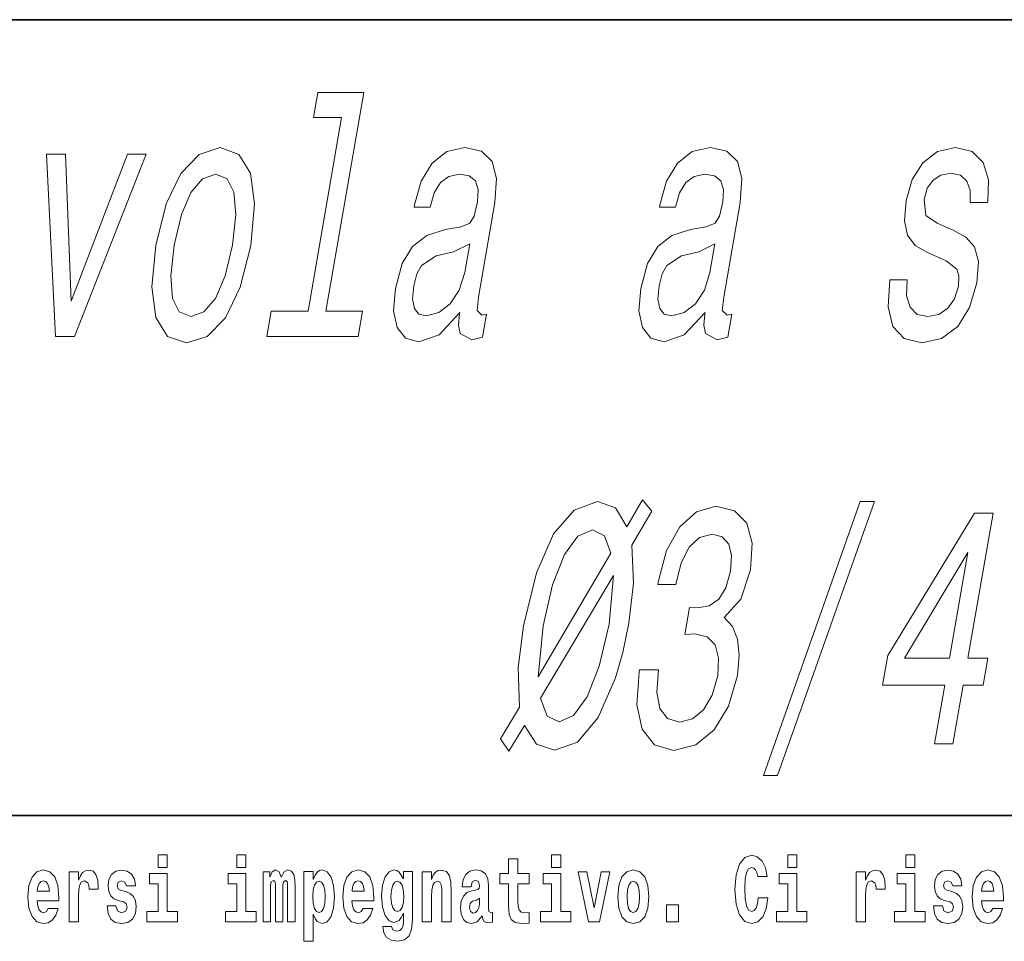
# Model space of a CAD drawing. Extents: x 0 to 210, y 0 to 297.
# Drawn here: x 92 to 109, y 16 to 32 of the extents above; entities that cross this region are included whole.
import ezdxf

# ---------------------------------------------------------------- set-up
doc = ezdxf.new("R2010")
doc.units = 0

msp = doc.modelspace()

# ---------------------------------------------------------------- linework, layer by layer
at = {"color": 7, "lineweight": 35}
for p, q in [((20, 31.5), (200, 31.5)), ((147.812393, 18), (71, 18))]:
    msp.add_line(p, q, dxfattribs=at)
at = {"color": 7, "lineweight": 13}
for points in [[(97.571625, 29.837933), (97.001137, 26.552631), (96.375198, 26.552631), (96.30114, 26.126118), (97.853874, 26.126118), (97.92794, 26.552631), (97.305458, 26.552631), (97.950012, 30.264446), (97.168457, 30.264446), (97.094391, 29.837933)], [(94.418358, 27.670786), (94.351585, 26.967617), (94.420586, 26.448885), (94.616989, 26.126118), (94.936874, 26.016607), (95.291336, 26.126118), (95.598839, 26.443121), (95.847992, 26.961853), (96.029884, 27.670786), (96.093201, 28.373957), (96.0252, 28.898453), (95.827797, 29.215454), (95.512367, 29.330729), (95.153442, 29.215454), (94.844948, 28.892689), (94.595795, 28.373957)], [(99.576958, 26.529575), (99.573959, 26.512285), (99.55722, 26.316319), (99.585075, 26.17799), (99.78392, 26.068481), (99.96138, 26.11459), (100.029442, 26.506521), (99.953819, 26.489229), (99.869995, 26.564157), (99.892738, 26.794706), (100.170975, 28.397011), (100.200539, 28.806232), (100.129547, 29.094418), (99.948624, 29.267328), (99.662224, 29.330729), (99.359726, 29.261564), (99.111282, 29.065599), (98.92337, 28.760124), (98.80835, 28.356665), (98.802345, 28.322083), (99.075546, 28.322083), (99.141792, 28.564157), (99.247894, 28.737068), (99.390404, 28.840815), (99.573784, 28.881161), (99.738228, 28.852343), (99.844254, 28.765886), (99.890854, 28.616032), (99.879028, 28.408539), (99.823166, 28.166464), (99.746811, 28.045425), (99.59848, 27.987789), (99.3311, 27.941679), (99.015686, 27.837933), (98.772705, 27.653496), (98.598167, 27.365311), (98.486061, 26.938797), (98.45459, 26.558393), (98.512749, 26.275974), (98.654633, 26.0973), (98.88224, 26.033899), (99.224876, 26.154936)], [(103.740646, 26.529575), (103.737648, 26.512285), (103.720909, 26.316319), (103.748764, 26.17799), (103.947617, 26.068481), (104.125076, 26.11459), (104.19313, 26.506521), (104.117508, 26.489229), (104.033684, 26.564157), (104.056427, 26.794706), (104.334671, 28.397011), (104.364227, 28.806232), (104.293236, 29.094418), (104.112305, 29.267328), (103.825912, 29.330729), (103.523407, 29.261564), (103.274971, 29.065599), (103.087059, 28.760124), (102.972046, 28.356665), (102.966034, 28.322083), (103.239235, 28.322083), (103.305481, 28.564157), (103.411583, 28.737068), (103.554092, 28.840815), (103.737473, 28.881161), (103.901917, 28.852343), (104.007942, 28.765886), (104.054543, 28.616032), (104.042717, 28.408539), (103.986847, 28.166464), (103.9105, 28.045425), (103.762161, 27.987789), (103.494797, 27.941679), (103.179367, 27.837933), (102.936394, 27.653496), (102.761856, 27.365311), (102.64975, 26.938797), (102.618279, 26.558393), (102.676437, 26.275974), (102.818321, 26.0973), (103.045929, 26.033899), (103.388565, 26.154936)], [(107.953888, 27.930153), (107.679955, 28.045425), (107.485107, 28.17799), (107.459526, 28.448885), (107.513306, 28.639086), (107.60994, 28.777414), (107.742538, 28.863871), (107.917999, 28.898453), (108.074524, 28.863871), (108.184464, 28.760124), (108.240433, 28.604504), (108.238991, 28.397011), (108.536392, 28.397011), (108.538399, 28.408539), (108.551582, 28.783178), (108.460838, 29.077126), (108.271538, 29.261564), (107.993057, 29.330729), (107.687103, 29.261564), (107.439667, 29.071362), (107.255753, 28.788942), (107.152199, 28.431593), (107.123276, 28.085772), (107.17807, 27.843697), (107.307114, 27.670786), (107.517799, 27.549749), (107.832687, 27.411421), (108.01516, 27.267328), (108.050468, 27.152054), (108.041199, 26.979143), (107.973038, 26.765886), (107.862015, 26.604504), (107.709137, 26.500757), (107.5233, 26.466175), (107.339104, 26.500757), (107.221794, 26.621796), (107.162445, 26.81776), (107.171448, 27.088654), (106.877502, 27.088654), (106.845848, 26.627558), (106.929581, 26.293264), (107.119339, 26.091536), (107.417572, 26.016607), (107.755653, 26.091536), (108.029297, 26.293264), (108.230591, 26.616032), (108.35553, 27.036781), (108.380539, 27.399893), (108.316376, 27.647732), (108.16803, 27.809114)], [(92.714973, 26.126118), (93.036583, 26.126118), (94.251854, 29.221218), (93.937157, 29.221218), (92.981598, 26.725542), (92.882401, 29.221218), (92.564247, 29.221218)], [(94.730598, 27.67655), (94.851799, 28.195282), (95.013687, 28.569921), (95.209335, 28.800468), (95.434303, 28.881161), (95.627785, 28.800468), (95.74437, 28.575686), (95.775139, 28.195282), (95.71965, 27.67655), (95.593987, 27.152054), (95.431099, 26.77165), (95.235443, 26.541103), (95.014946, 26.466175), (94.817001, 26.541103), (94.701416, 26.77165), (94.670647, 27.152054)], [(99.660477, 27.209692), (99.56694, 26.909979), (99.416237, 26.679432), (99.22422, 26.529575), (99.011185, 26.477703), (98.884773, 26.506521), (98.807419, 26.59874), (98.776649, 26.760124), (98.798393, 26.984907), (98.847252, 27.186636), (98.927605, 27.330729), (99.176956, 27.492111), (99.469086, 27.561275), (99.745552, 27.699604)], [(103.824165, 27.209692), (103.730621, 26.909979), (103.579926, 26.679432), (103.387909, 26.529575), (103.174866, 26.477703), (103.048462, 26.506521), (102.9711, 26.59874), (102.940338, 26.760124), (102.962082, 26.984907), (103.010941, 27.186636), (103.091293, 27.330729), (103.340645, 27.492111), (103.632767, 27.561275), (103.909241, 27.699604)], [(100.41169, 19.088654), (100.6745, 19.526693), (100.882271, 19.20969), (101.182411, 19.105944), (101.573006, 19.244272), (101.925179, 19.659258), (102.218651, 20.333611), (102.342133, 20.765886), (102.445496, 21.261564), (102.525551, 21.941679), (102.495865, 22.587212), (102.834564, 23.163582), (102.677391, 23.353783), (102.415039, 22.898451), (102.221092, 23.215454), (101.915039, 23.324965), (101.519989, 23.180872), (101.169815, 22.777414), (100.878349, 22.11459), (100.659966, 21.215454), (100.567986, 20.506521), (100.59021, 19.837933), (100.267891, 19.296146)], [(102.62999, 20.471939), (102.622986, 20.431593), (102.582237, 19.878279), (102.672707, 19.463293), (102.882576, 19.198164), (103.204468, 19.10018), (103.581139, 19.198164), (103.894913, 19.451765), (104.137886, 19.855223), (104.290207, 20.373955), (104.321594, 20.714012), (104.293556, 20.990669), (104.206093, 21.203926), (104.067116, 21.359547), (104.345947, 21.670786), (104.511559, 22.166462), (104.537758, 22.61603), (104.448105, 22.956089), (104.243057, 23.169344), (103.92408, 23.244272), (103.596825, 23.152054), (103.314171, 22.898451), (103.088493, 22.494993), (102.943542, 21.958969), (102.936539, 21.918625), (103.244316, 21.918625), (103.336037, 22.2875), (103.471992, 22.552629), (103.645256, 22.714012), (103.859299, 22.77165), (104.03112, 22.72554), (104.141518, 22.604504), (104.187027, 22.408537), (104.172112, 22.143408), (104.091942, 21.860987), (103.975922, 21.670786), (103.810661, 21.555511), (103.607536, 21.520929), (103.473663, 21.526693), (103.3946, 21.071362), (103.566055, 21.08289), (103.77491, 21.031015), (103.913429, 20.892687), (103.971222, 20.667904), (103.954765, 20.373955), (103.858673, 20.039661), (103.715347, 19.791822), (103.529243, 19.636204), (103.309288, 19.58433), (103.101433, 19.641968), (102.972374, 19.814878), (102.920128, 20.091536), (102.948143, 20.471939)], [(104.732559, 18.679432), (104.971176, 18.679432), (106.614746, 23.324965), (106.372673, 23.324965)], [(107.637161, 19.215454), (107.948402, 19.215454), (108.120552, 20.206808), (108.462914, 20.206808), (108.542984, 20.667904), (108.200623, 20.667904), (108.627983, 23.128998), (108.313286, 23.128998), (106.842628, 20.714012), (106.754555, 20.206808), (107.809311, 20.206808)], [(102.143311, 22.448883), (100.907532, 20.350901), (100.991951, 21.215454), (101.1511, 21.912861), (101.354294, 22.425829), (101.581253, 22.737068), (101.83197, 22.846579), (102.035278, 22.742832)], [(107.125114, 20.667904), (108.200645, 22.460411), (107.889381, 20.667904)], [(100.944763, 19.987789), (102.184464, 22.06848), (102.110504, 21.244272), (101.944901, 20.529575), (101.7407, 20.010843), (101.509285, 19.69384), (101.266487, 19.590094), (101.057716, 19.682312)], [(94.456314, 17.331532), (94.456314, 17.115969), (94.612755, 17.115969), (94.612755, 17.331532)], [(95.792168, 17.331532), (95.792168, 17.115969), (95.948608, 17.115969), (95.948608, 17.331532)], [(100.752785, 17.016113), (100.563057, 17.016113), (100.563057, 17.264961), (100.406616, 17.264961), (100.406616, 17.016113), (100.257942, 17.016113), (100.257942, 16.838593), (100.406616, 16.838593), (100.406616, 16.459774), (100.416603, 16.323462), (100.452103, 16.231531), (100.519791, 16.180811), (100.626297, 16.163376), (100.752785, 16.171301), (100.752785, 16.351992), (100.679558, 16.345652), (100.619644, 16.358332), (100.584137, 16.396374), (100.567497, 16.458189), (100.563057, 16.540609), (100.563057, 16.838593), (100.752785, 16.838593)], [(101.135567, 17.331532), (101.135567, 17.115969), (101.292007, 17.115969), (101.292007, 17.331532)], [(104.643845, 16.602425), (104.630524, 16.500984), (104.607224, 16.428074), (104.573944, 16.383692), (104.532883, 16.369427), (104.478523, 16.393204), (104.44191, 16.467699), (104.419724, 16.59133), (104.413055, 16.764095), (104.419724, 16.917843), (104.443016, 17.028793), (104.47963, 17.095364), (104.53067, 17.117554), (104.567284, 17.106459), (104.597244, 17.077929), (104.619431, 17.028793), (104.63385, 16.962223), (104.793625, 16.962223), (104.763664, 17.111214), (104.707077, 17.225336), (104.627197, 17.298246), (104.531784, 17.323606), (104.414169, 17.283981), (104.324295, 17.173031), (104.266602, 16.990753), (104.246635, 16.74349), (104.266602, 16.494644), (104.324295, 16.312366), (104.414169, 16.201416), (104.531784, 16.163376), (104.636078, 16.193491), (104.719284, 16.279081), (104.776978, 16.416979), (104.805832, 16.602425)], [(105.14312, 17.331532), (105.14312, 17.115969), (105.299561, 17.115969), (105.299561, 17.331532)], [(107.146896, 17.331532), (107.146896, 17.115969), (107.303345, 17.115969), (107.303345, 17.331532)], [(92.593445, 16.421734), (92.560165, 16.367842), (92.512451, 16.348822), (92.470291, 16.361502), (92.437012, 16.399544), (92.412598, 16.462944), (92.401505, 16.550119), (92.773193, 16.550119), (92.7743, 16.60718), (92.756546, 16.808477), (92.704399, 16.955883), (92.621185, 17.044643), (92.508018, 17.074759), (92.400391, 17.043058), (92.317184, 16.954298), (92.263924, 16.810062), (92.24617, 16.61986), (92.263924, 16.426489), (92.317184, 16.282251), (92.398178, 16.193491), (92.504684, 16.163376), (92.593445, 16.179226), (92.664459, 16.225191), (92.718826, 16.304441), (92.759872, 16.421734)], [(92.947388, 17.044643), (92.947388, 16.193491), (93.107155, 16.193491), (93.107155, 16.6262), (93.110481, 16.74032), (93.127121, 16.822742), (93.158188, 16.873463), (93.209229, 16.890898), (93.265808, 16.854443), (93.281342, 16.811647), (93.286896, 16.753), (93.286896, 16.748245), (93.441116, 16.748245), (93.441116, 16.76251), (93.431129, 16.898823), (93.402283, 16.995508), (93.352356, 17.052568), (93.280235, 17.073174), (93.222542, 17.062078), (93.175941, 17.030378), (93.137108, 16.976488), (93.107155, 16.900408), (93.107155, 17.044643)], [(93.872711, 16.531099), (93.915985, 16.500984), (93.931519, 16.443924), (93.907104, 16.374182), (93.836098, 16.347237), (93.768417, 16.378937), (93.741791, 16.467699), (93.590897, 16.467699), (93.60643, 16.337727), (93.654144, 16.241041), (93.730698, 16.183981), (93.834991, 16.163376), (93.942612, 16.183981), (94.021393, 16.241041), (94.070206, 16.332972), (94.086853, 16.456604), (94.074646, 16.551704), (94.041359, 16.624615), (93.984772, 16.67692), (93.904892, 16.70862), (93.818344, 16.729225), (93.777298, 16.75617), (93.761765, 16.813232), (93.780624, 16.868708), (93.832771, 16.892483), (93.893799, 16.867123), (93.918205, 16.805307), (94.070206, 16.805307), (94.070206, 16.808477), (94.053566, 16.916258), (94.006966, 17.000263), (93.932632, 17.054153), (93.834991, 17.073174), (93.73735, 17.054153), (93.666344, 16.998678), (93.621964, 16.913088), (93.607544, 16.802137), (93.618637, 16.710205), (93.651924, 16.637295), (93.705177, 16.58499), (93.778404, 16.554874)], [(96.655365, 16.824327), (96.655365, 16.193491), (96.781845, 16.193491), (96.781845, 16.781532), (96.776306, 16.905163), (96.758545, 16.997093), (96.721939, 17.054153), (96.660912, 17.074759), (96.597672, 17.043058), (96.545525, 16.951128), (96.510017, 17.041473), (96.448997, 17.074759), (96.393524, 17.043058), (96.354691, 16.954298), (96.354691, 17.044643), (96.24041, 17.044643), (96.24041, 16.193491), (96.365784, 16.193491), (96.365784, 16.817987), (96.377991, 16.875048), (96.41349, 16.895653), (96.440125, 16.879803), (96.448997, 16.835423), (96.448997, 16.193491), (96.573257, 16.193491), (96.573257, 16.817987), (96.585464, 16.875048), (96.620972, 16.895653), (96.646484, 16.879803), (96.655365, 16.835423)], [(96.930527, 17.046228), (96.930527, 15.863808), (97.089188, 15.863808), (97.089188, 16.325047), (97.120247, 16.252136), (97.154648, 16.201416), (97.243408, 16.163376), (97.326614, 16.193491), (97.393188, 16.282251), (97.436462, 16.426489), (97.453102, 16.61986), (97.436462, 16.811647), (97.393188, 16.954298), (97.326614, 17.043058), (97.243408, 17.074759), (97.194588, 17.065248), (97.154648, 17.036718), (97.120247, 16.985998), (97.089188, 16.914673), (97.089188, 17.046228)], [(97.936844, 16.421734), (97.903564, 16.367842), (97.85585, 16.348822), (97.81369, 16.361502), (97.780411, 16.399544), (97.755997, 16.462944), (97.744904, 16.550119), (98.116592, 16.550119), (98.117699, 16.60718), (98.099945, 16.808477), (98.047798, 16.955883), (97.964584, 17.044643), (97.851418, 17.074759), (97.74379, 17.043058), (97.660583, 16.954298), (97.607323, 16.810062), (97.589569, 16.61986), (97.607323, 16.426489), (97.660583, 16.282251), (97.741577, 16.193491), (97.848083, 16.163376), (97.936844, 16.179226), (98.007858, 16.225191), (98.062225, 16.304441), (98.103271, 16.421734)], [(98.620308, 16.203001), (98.613647, 16.131676), (98.593674, 16.07937), (98.558174, 16.049255), (98.504913, 16.03816), (98.441673, 16.058765), (98.420593, 16.115826), (98.271919, 16.115826), (98.271919, 16.112656), (98.287453, 16.008045), (98.334053, 15.930379), (98.41172, 15.882828), (98.519341, 15.865393), (98.636948, 15.889168), (98.715729, 15.955739), (98.758995, 16.071445), (98.773422, 16.231531), (98.773422, 17.046228), (98.620308, 17.046228), (98.620308, 16.921013), (98.550407, 17.036718), (98.509354, 17.065248), (98.460541, 17.074759), (98.376213, 17.043058), (98.309647, 16.955883), (98.266373, 16.817987), (98.250839, 16.637295), (98.266373, 16.443924), (98.309647, 16.301271), (98.376213, 16.212511), (98.460541, 16.182396), (98.547081, 16.217266), (98.582581, 16.266401), (98.620308, 16.339312)], [(98.937622, 17.044643), (98.937622, 16.193491), (99.096283, 16.193491), (99.096283, 16.61669), (99.100723, 16.732395), (99.117371, 16.814817), (99.149544, 16.863953), (99.199471, 16.881388), (99.240524, 16.865538), (99.262711, 16.824327), (99.270477, 16.75617), (99.272697, 16.66741), (99.272697, 16.193491), (99.431358, 16.193491), (99.431358, 16.710205), (99.425812, 16.862368), (99.403618, 16.976488), (99.352585, 17.047813), (99.261604, 17.073174), (99.208344, 17.063663), (99.163971, 17.035133), (99.12735, 16.985998), (99.096283, 16.914673), (99.096283, 17.044643)], [(99.76976, 16.787872), (99.787506, 16.870293), (99.844093, 16.898823), (99.89624, 16.876633), (99.913994, 16.813232), (99.907333, 16.764095), (99.885147, 16.74032), (99.845207, 16.73081), (99.783073, 16.7213), (99.698746, 16.6896), (99.637726, 16.630955), (99.601112, 16.546949), (99.588913, 16.437584), (99.601112, 16.323462), (99.637726, 16.236286), (99.696533, 16.183981), (99.776413, 16.163376), (99.871834, 16.196661), (99.955048, 16.296516), (99.967255, 16.239456), (99.990555, 16.201416), (100.023834, 16.182396), (100.071548, 16.174471), (100.134789, 16.187151), (100.134789, 16.351992), (100.108162, 16.347237), (100.072655, 16.367842), (100.065994, 16.432829), (100.065994, 16.810062), (100.052681, 16.925768), (100.012741, 17.008188), (99.942841, 17.057323), (99.844093, 17.074759), (99.74868, 17.054153), (99.677673, 16.998678), (99.632179, 16.911503), (99.617752, 16.800552), (99.617752, 16.787872)], [(102.258392, 16.618275), (102.276138, 16.423319), (102.328293, 16.280666), (102.411499, 16.193491), (102.522453, 16.163376), (102.632294, 16.193491), (102.715508, 16.280666), (102.767654, 16.423319), (102.786514, 16.618275), (102.767654, 16.811647), (102.715508, 16.955883), (102.63118, 17.043058), (102.521347, 17.074759), (102.411499, 17.043058), (102.328293, 16.955883), (102.276138, 16.811647)], [(106.305893, 17.044643), (106.305893, 16.193491), (106.46566, 16.193491), (106.46566, 16.6262), (106.468987, 16.74032), (106.485626, 16.822742), (106.516693, 16.873463), (106.567734, 16.890898), (106.624321, 16.854443), (106.639854, 16.811647), (106.645401, 16.753), (106.645401, 16.748245), (106.799622, 16.748245), (106.799622, 16.76251), (106.789635, 16.898823), (106.760788, 16.995508), (106.710861, 17.052568), (106.638748, 17.073174), (106.581047, 17.062078), (106.534454, 17.030378), (106.495621, 16.976488), (106.46566, 16.900408), (106.46566, 17.044643)], [(107.899155, 16.531099), (107.942421, 16.500984), (107.957954, 16.443924), (107.933548, 16.374182), (107.862534, 16.347237), (107.794861, 16.378937), (107.768227, 16.467699), (107.61734, 16.467699), (107.632866, 16.337727), (107.680573, 16.241041), (107.757133, 16.183981), (107.861427, 16.163376), (107.969048, 16.183981), (108.047821, 16.241041), (108.096642, 16.332972), (108.113281, 16.456604), (108.101082, 16.551704), (108.067795, 16.624615), (108.011215, 16.67692), (107.931328, 16.70862), (107.844788, 16.729225), (107.803734, 16.75617), (107.7882, 16.813232), (107.80706, 16.868708), (107.859207, 16.892483), (107.920227, 16.867123), (107.944641, 16.805307), (108.096642, 16.805307), (108.096642, 16.808477), (108.080002, 16.916258), (108.033401, 17.000263), (107.959061, 17.054153), (107.861427, 17.073174), (107.763794, 17.054153), (107.69278, 16.998678), (107.648399, 16.913088), (107.633972, 16.802137), (107.645073, 16.710205), (107.67836, 16.637295), (107.731613, 16.58499), (107.80484, 16.554874)], [(108.623657, 16.421734), (108.590378, 16.367842), (108.542664, 16.348822), (108.500504, 16.361502), (108.467224, 16.399544), (108.44281, 16.462944), (108.431717, 16.550119), (108.803406, 16.550119), (108.804512, 16.60718), (108.786758, 16.808477), (108.734612, 16.955883), (108.651398, 17.044643), (108.538231, 17.074759), (108.430603, 17.043058), (108.347397, 16.954298), (108.294136, 16.810062), (108.276382, 16.61986), (108.294136, 16.426489), (108.347397, 16.282251), (108.428391, 16.193491), (108.534897, 16.163376), (108.623657, 16.179226), (108.694672, 16.225191), (108.749039, 16.304441), (108.790085, 16.421734)], [(92.611206, 16.713375), (92.404831, 16.713375), (92.413712, 16.786285), (92.437012, 16.841763), (92.469185, 16.876633), (92.508018, 16.889313), (92.549072, 16.876633), (92.581245, 16.843348), (92.601212, 16.787872)], [(94.783623, 16.369427), (94.612755, 16.369427), (94.612755, 17.016113), (94.31208, 17.016113), (94.31208, 16.838593), (94.456314, 16.838593), (94.456314, 16.369427), (94.266586, 16.369427), (94.266586, 16.193491), (94.783623, 16.193491)], [(96.119476, 16.369427), (95.948608, 16.369427), (95.948608, 17.016113), (95.647934, 17.016113), (95.647934, 16.838593), (95.792168, 16.838593), (95.792168, 16.369427), (95.60244, 16.369427), (95.60244, 16.193491), (96.119476, 16.193491)], [(97.190147, 16.884558), (97.232307, 16.867123), (97.265594, 16.816402), (97.286674, 16.73398), (97.294441, 16.61986), (97.286674, 16.504154), (97.265594, 16.420149), (97.232307, 16.369427), (97.190147, 16.353577), (97.143547, 16.369427), (97.109154, 16.421734), (97.088074, 16.507324), (97.081421, 16.6262), (97.088074, 16.73715), (97.11026, 16.817987), (97.144661, 16.867123)], [(97.954605, 16.713375), (97.74823, 16.713375), (97.757111, 16.786285), (97.780411, 16.841763), (97.812584, 16.876633), (97.851418, 16.889313), (97.892471, 16.876633), (97.924644, 16.843348), (97.944611, 16.787872)], [(98.51712, 16.371012), (98.473854, 16.386862), (98.439453, 16.434414), (98.417267, 16.512079), (98.4095, 16.61986), (98.417267, 16.73398), (98.438347, 16.816402), (98.47274, 16.867123), (98.51712, 16.884558), (98.561501, 16.867123), (98.597008, 16.817987), (98.618088, 16.74032), (98.626968, 16.637295), (98.619202, 16.521589), (98.597008, 16.439169), (98.562614, 16.386862)], [(101.462875, 16.369427), (101.292007, 16.369427), (101.292007, 17.016113), (100.991333, 17.016113), (100.991333, 16.838593), (101.135567, 16.838593), (101.135567, 16.369427), (100.945839, 16.369427), (100.945839, 16.193491), (101.462875, 16.193491)], [(101.584915, 17.044643), (101.76355, 16.193491), (101.946617, 16.193491), (102.123032, 17.044643), (101.975464, 17.044643), (101.85675, 16.432829), (101.733589, 17.044643)], [(102.522453, 16.886143), (102.566833, 16.868708), (102.600121, 16.817987), (102.620087, 16.73398), (102.627853, 16.61986), (102.620087, 16.504154), (102.600121, 16.420149), (102.566833, 16.369427), (102.522453, 16.353577), (102.476959, 16.369427), (102.44368, 16.421734), (102.423706, 16.507324), (102.417053, 16.6262), (102.423706, 16.73715), (102.444786, 16.817987), (102.478073, 16.868708)], [(105.470428, 16.369427), (105.299561, 16.369427), (105.299561, 17.016113), (104.998886, 17.016113), (104.998886, 16.838593), (105.14312, 16.838593), (105.14312, 16.369427), (104.9534, 16.369427), (104.9534, 16.193491), (105.470428, 16.193491)], [(107.474205, 16.369427), (107.303345, 16.369427), (107.303345, 17.016113), (107.002663, 17.016113), (107.002663, 16.838593), (107.146896, 16.838593), (107.146896, 16.369427), (106.957176, 16.369427), (106.957176, 16.193491), (107.474205, 16.193491)], [(108.641418, 16.713375), (108.435043, 16.713375), (108.443924, 16.786285), (108.467224, 16.841763), (108.499397, 16.876633), (108.538231, 16.889313), (108.579285, 16.876633), (108.611458, 16.843348), (108.631424, 16.787872)], [(99.911774, 16.497814), (99.902901, 16.432829), (99.879601, 16.383692), (99.845207, 16.351992), (99.804153, 16.342482), (99.758667, 16.369427), (99.74202, 16.439169), (99.755333, 16.507324), (99.795273, 16.543779), (99.862961, 16.562799), (99.911774, 16.596085)], [(103.088303, 16.485134), (103.088303, 16.193491), (103.29245, 16.193491), (103.29245, 16.485134)]]:
    msp.add_lwpolyline(points, close=True, dxfattribs=at)

doc.saveas('drawing.dxf')
